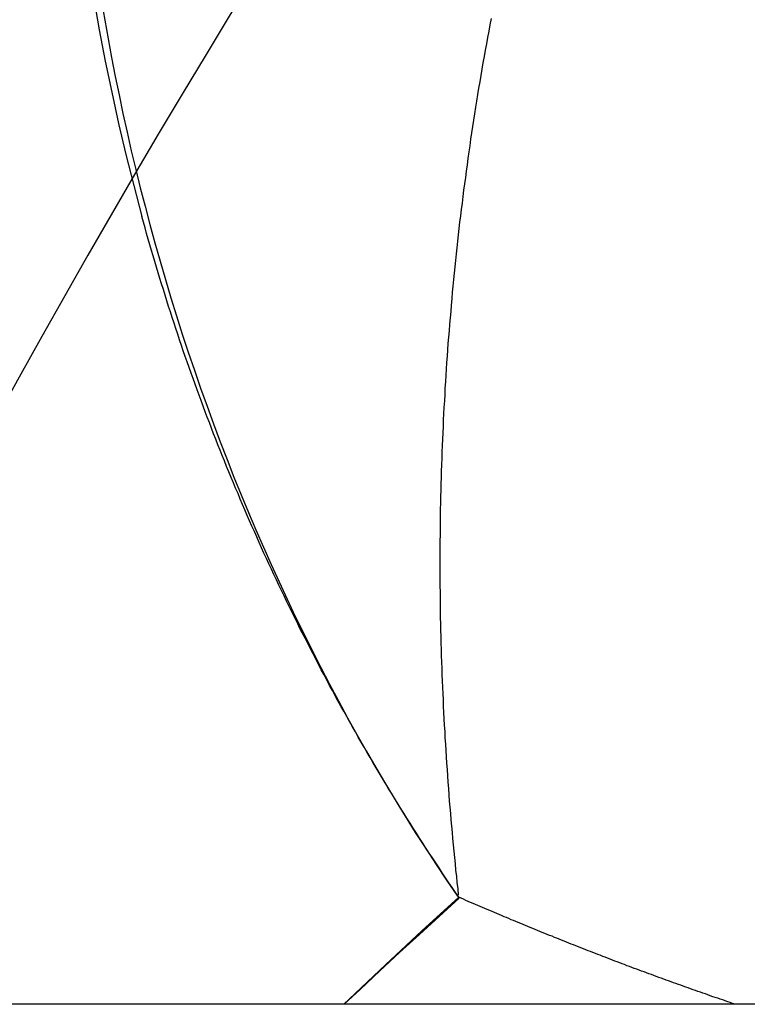
# Model space of a CAD drawing. Extents: x 59 to 938, y -12 to 1015.
# Drawn here: x 250 to 250, y 673 to 674 of the extents above; entities that cross this region are included whole.
import ezdxf

# ---------------------------------------------------------------- set-up
doc = ezdxf.new("R2010")
doc.units = 0
doc.header["$LTSCALE"] = 4
doc.linetypes.add('HIDDEN', pattern=[9.525, 6.35, -3.175])
for name, color, linetype in [('AM_0', 7, 'CONTINUOUS'), ('OBRYS', 7, 'CONTINUOUS'), ('SKRYTÁ__ISO_', 2, 'HIDDEN'), ('VIDITELNÁ__ISO_', 7, 'CONTINUOUS')]:
    doc.layers.add(name, color=color, linetype=linetype)

# ---------------------------------------------------------------- blocks, each defined once
blk = doc.blocks.new('ASDD')
at = {"layer": 'OBRYS'}
for radius, start, end in [(7.8, 22.222548, 157.777452), (7.65, 22.682293, 157.317707), (6.9375, 25.16492, 154.83508)]:
    blk.add_arc((659.90196, 759.81464, -1099.04467), radius, start, end, dxfattribs=at)
at = {"layer": 'SKRYTÁ__ISO_'}
for points in [[(653.89212, 763.43414, -1099.04467), (653.89432, 763.42161, -1099.04467), (653.89652, 763.40909, -1099.04467), (653.89882, 763.3966, -1099.04467), (653.90132, 763.38412, -1099.04467), (653.90382, 763.37167, -1099.04467), (653.90642, 763.35924, -1099.04467), (653.90922, 763.34684, -1099.04467), (653.91202, 763.33444, -1099.04467), (653.91502, 763.32204, -1099.04467), (653.91802, 763.30974, -1099.04467), (653.92122, 763.29744, -1099.04467), (653.92442, 763.28514, -1099.04467), (653.92782, 763.27294, -1099.04467), (653.93122, 763.26064, -1099.04467), (653.93482, 763.24844, -1099.04467), (653.93842, 763.23634, -1099.04467), (653.94222, 763.22414, -1099.04467), (653.94602, 763.21204, -1099.04467), (653.95002, 763.20004, -1099.04467), (653.95412, 763.18794, -1099.04467), (653.95822, 763.17594, -1099.04467), (653.96252, 763.16404, -1099.04467), (653.96682, 763.15214, -1099.04467), (653.97132, 763.14024, -1099.04467), (653.97592, 763.12834, -1099.04467), (653.98052, 763.11654, -1099.04467), (653.98532, 763.10484, -1099.04467), (653.99012, 763.09304, -1099.04467), (653.99512, 763.08144, -1099.04467), (654.00022, 763.06974, -1099.04467), (654.00532, 763.05814, -1099.04467), (654.01062, 763.04664, -1099.04467), (654.01602, 763.03514, -1099.04467), (654.02142, 763.02364, -1099.04467), (654.02702, 763.01224, -1099.04467), (654.03272, 763.00094, -1099.04467), (654.03842, 762.98954, -1099.04467), (654.04432, 762.97834, -1099.04467), (654.05022, 762.96714, -1099.04467), (654.05632, 762.95594, -1099.04467), (654.06252, 762.94484, -1099.04467), (654.06872, 762.93384, -1099.04467), (654.07512, 762.92284, -1099.04467), (654.08162, 762.91184, -1099.04467), (654.08812, 762.90104, -1099.04467), (654.09482, 762.89014, -1099.04467), (654.10152, 762.87944, -1099.04467), (654.10842, 762.86874, -1099.04467), (654.11542, 762.85804, -1099.04467), (654.12242, 762.84744, -1099.04467), (654.12962, 762.83694, -1099.04467)], [(654.13042, 762.83754, -1099.04467), (654.13002, 762.84174, -1099.04467), (654.12952, 762.84594, -1099.04467), (654.12912, 762.85004, -1099.04467), (654.12862, 762.85424, -1099.04467), (654.12822, 762.85844, -1099.04467), (654.12782, 762.86264, -1099.04467), (654.12742, 762.86684, -1099.04467), (654.12702, 762.87104, -1099.04467), (654.12662, 762.87524, -1099.04467), (654.12622, 762.87944, -1099.04467), (654.12582, 762.88354, -1099.04467), (654.12552, 762.88774, -1099.04467), (654.12512, 762.89194, -1099.04467), (654.12482, 762.89614, -1099.04467), (654.12442, 762.90034, -1099.04467), (654.12412, 762.90454, -1099.04467), (654.12382, 762.90874, -1099.04467), (654.12352, 762.91304, -1099.04467), (654.12322, 762.91724, -1099.04467), (654.12292, 762.92144, -1099.04467), (654.12262, 762.92564, -1099.04467), (654.12232, 762.92984, -1099.04467), (654.12202, 762.93404, -1099.04467), (654.12182, 762.93824, -1099.04467), (654.12152, 762.94244, -1099.04467), (654.12132, 762.94674, -1099.04467), (654.12102, 762.95094, -1099.04467), (654.12082, 762.95514, -1099.04467), (654.12062, 762.95934, -1099.04467), (654.12042, 762.96354, -1099.04467), (654.12022, 762.96784, -1099.04467), (654.12002, 762.97204, -1099.04467), (654.11982, 762.97624, -1099.04467), (654.11962, 762.98054, -1099.04467), (654.11952, 762.98474, -1099.04467), (654.11932, 762.98894, -1099.04467), (654.11922, 762.99314, -1099.04467), (654.11902, 762.99744, -1099.04467), (654.11892, 763.00164, -1099.04467), (654.11882, 763.00584, -1099.04467), (654.11872, 763.01014, -1099.04467), (654.11862, 763.01434, -1099.04467), (654.11852, 763.01864, -1099.04467), (654.11842, 763.02284, -1099.04467), (654.11832, 763.02704, -1099.04467), (654.11832, 763.03134, -1099.04467), (654.11822, 763.03554, -1099.04467), (654.11822, 763.03984, -1099.04467), (654.11812, 763.04404, -1099.04467), (654.11812, 763.04834, -1099.04467), (654.11812, 763.05254, -1099.04467), (654.11812, 763.05684, -1099.04467), (654.11812, 763.06104, -1099.04467), (654.11812, 763.06534, -1099.04467), (654.11812, 763.06954, -1099.04467), (654.11812, 763.07384, -1099.04467), (654.11822, 763.07804, -1099.04467), (654.11822, 763.08234, -1099.04467), (654.11832, 763.08654, -1099.04467), (654.11832, 763.09084, -1099.04467), (654.11842, 763.09504, -1099.04467), (654.11852, 763.09934, -1099.04467), (654.11862, 763.10354, -1099.04467), (654.11872, 763.10784, -1099.04467), (654.11882, 763.11204, -1099.04467), (654.11892, 763.11634, -1099.04467), (654.11902, 763.12054, -1099.04467), (654.11922, 763.12484, -1099.04467), (654.11932, 763.12914, -1099.04467), (654.11952, 763.13334, -1099.04467), (654.11962, 763.13764, -1099.04467), (654.11982, 763.14184, -1099.04467), (654.12002, 763.14614, -1099.04467), (654.12022, 763.15044, -1099.04467), (654.12042, 763.15464, -1099.04467), (654.12062, 763.15894, -1099.04467), (654.12082, 763.16314, -1099.04467), (654.12112, 763.16744, -1099.04467), (654.12132, 763.17174, -1099.04467), (654.12152, 763.17594, -1099.04467), (654.12182, 763.18024, -1099.04467), (654.12212, 763.18454, -1099.04467), (654.12232, 763.18874, -1099.04467), (654.12262, 763.19304, -1099.04467), (654.12292, 763.19724, -1099.04467), (654.12322, 763.20154, -1099.04467), (654.12352, 763.20584, -1099.04467), (654.12392, 763.21004, -1099.04467), (654.12422, 763.21434, -1099.04467), (654.12452, 763.21864, -1099.04467), (654.12492, 763.22284, -1099.04467), (654.12532, 763.22714, -1099.04467), (654.12562, 763.23144, -1099.04467), (654.12602, 763.23564, -1099.04467), (654.12642, 763.23994, -1099.04467), (654.12682, 763.24414, -1099.04467), (654.12722, 763.24844, -1099.04467), (654.12762, 763.25274, -1099.04467), (654.12812, 763.25694, -1099.04467), (654.12852, 763.26124, -1099.04467), (654.12892, 763.26554, -1099.04467), (654.12942, 763.26974, -1099.04467), (654.12992, 763.27404, -1099.04467), (654.13032, 763.27824, -1099.04467), (654.13082, 763.28254, -1099.04467), (654.13132, 763.28684, -1099.04467), (654.13182, 763.29104, -1099.04467), (654.13232, 763.29534, -1099.04467), (654.13292, 763.29954, -1099.04467), (654.13342, 763.30384, -1099.04467), (654.13392, 763.30814, -1099.04467), (654.13452, 763.31234, -1099.04467), (654.13512, 763.31664, -1099.04467), (654.13562, 763.32084, -1099.04467), (654.13622, 763.32514, -1099.04467), (654.13682, 763.32934, -1099.04467), (654.13742, 763.33364, -1099.04467), (654.13802, 763.33784, -1099.04467), (654.13862, 763.34214, -1099.04467), (654.13932, 763.34644, -1099.04467), (654.13992, 763.35064, -1099.04467), (654.14062, 763.35494, -1099.04467), (654.14122, 763.35914, -1099.04467), (654.14192, 763.36344, -1099.04467), (654.14262, 763.36765, -1099.04467), (654.14322, 763.3719, -1099.04467), (654.14392, 763.37615, -1099.04467), (654.14472, 763.3804, -1099.04467), (654.14542, 763.38464, -1099.04467), (654.14612, 763.38889, -1099.04467), (654.14682, 763.39313, -1099.04467), (654.14762, 763.39738, -1099.04467), (654.14832, 763.40162, -1099.04467), (654.14912, 763.40586, -1099.04467), (654.14992, 763.4101, -1099.04467), (654.15072, 763.41434, -1099.04467), (654.15152, 763.41858, -1099.04467), (654.15232, 763.42282, -1099.04467)], [(654.05407, 762.76464, -1099.04467), (654.06472, 762.77464, -1099.04467), (654.07782, 762.78694, -1099.04467), (654.09102, 762.79914, -1099.04467), (654.10422, 762.81124, -1099.04467), (654.11742, 762.82334, -1099.04467), (654.13082, 762.83544, -1099.04467)]]:
    blk.add_polyline3d(points, dxfattribs=at)
at = {"layer": 'VIDITELNÁ__ISO_'}
for points in [[(654.13052, 762.83614, -1099.04467), (654.12832, 762.83934, -1099.04467), (654.12612, 762.84264, -1099.04467), (654.12392, 762.84584, -1099.04467), (654.12172, 762.84914, -1099.04467), (654.11952, 762.85244, -1099.04467), (654.11732, 762.85574, -1099.04467), (654.11512, 762.85904, -1099.04467), (654.11292, 762.86234, -1099.04467), (654.11082, 762.86564, -1099.04467), (654.10862, 762.86894, -1099.04467), (654.10652, 762.87224, -1099.04467), (654.10432, 762.87554, -1099.04467), (654.10222, 762.87884, -1099.04467), (654.10012, 762.88214, -1099.04467), (654.09802, 762.88554, -1099.04467), (654.09592, 762.88884, -1099.04467), (654.09382, 762.89224, -1099.04467), (654.09172, 762.89554, -1099.04467), (654.08962, 762.89894, -1099.04467), (654.08752, 762.90224, -1099.04467), (654.08552, 762.90564, -1099.04467), (654.08342, 762.90904, -1099.04467), (654.08142, 762.91244, -1099.04467), (654.07942, 762.91574, -1099.04467), (654.07732, 762.91914, -1099.04467), (654.07532, 762.92254, -1099.04467), (654.07332, 762.92594, -1099.04467), (654.07132, 762.92934, -1099.04467), (654.06932, 762.93274, -1099.04467), (654.06742, 762.93624, -1099.04467), (654.06542, 762.93964, -1099.04467), (654.06342, 762.94304, -1099.04467), (654.06152, 762.94644, -1099.04467), (654.05952, 762.94994, -1099.04467), (654.05762, 762.95334, -1099.04467), (654.05572, 762.95674, -1099.04467), (654.05382, 762.96024, -1099.04467), (654.05182, 762.96364, -1099.04467), (654.04992, 762.96714, -1099.04467), (654.04812, 762.97064, -1099.04467), (654.04622, 762.97404, -1099.04467), (654.04432, 762.97754, -1099.04467), (654.04242, 762.98104, -1099.04467), (654.04062, 762.98454, -1099.04467), (654.03872, 762.98804, -1099.04467), (654.03692, 762.99154, -1099.04467), (654.03512, 762.99504, -1099.04467), (654.03332, 762.99854, -1099.04467), (654.03152, 763.00204, -1099.04467), (654.02972, 763.00554, -1099.04467), (654.02792, 763.00904, -1099.04467), (654.02612, 763.01254, -1099.04467), (654.02432, 763.01604, -1099.04467), (654.02262, 763.01964, -1099.04467), (654.02082, 763.02314, -1099.04467), (654.01912, 763.02664, -1099.04467), (654.01732, 763.03024, -1099.04467), (654.01562, 763.03374, -1099.04467), (654.01392, 763.03734, -1099.04467), (654.01222, 763.04084, -1099.04467), (654.01052, 763.04444, -1099.04467), (654.00882, 763.04794, -1099.04467), (654.00712, 763.05154, -1099.04467), (654.00552, 763.05514, -1099.04467), (654.00382, 763.05864, -1099.04467), (654.00222, 763.06224, -1099.04467), (654.00052, 763.06584, -1099.04467), (653.99892, 763.06944, -1099.04467), (653.99732, 763.07304, -1099.04467), (653.99572, 763.07664, -1099.04467), (653.99412, 763.08024, -1099.04467), (653.99252, 763.08384, -1099.04467), (653.99092, 763.08744, -1099.04467), (653.98932, 763.09104, -1099.04467), (653.98782, 763.09464, -1099.04467), (653.98622, 763.09824, -1099.04467), (653.98472, 763.10184, -1099.04467), (653.98322, 763.10554, -1099.04467), (653.98162, 763.10914, -1099.04467), (653.98012, 763.11274, -1099.04467), (653.97862, 763.11634, -1099.04467), (653.97712, 763.12004, -1099.04467), (653.97562, 763.12364, -1099.04467), (653.97422, 763.12734, -1099.04467), (653.97272, 763.13094, -1099.04467), (653.97122, 763.13464, -1099.04467), (653.96982, 763.13824, -1099.04467), (653.96842, 763.14194, -1099.04467), (653.96692, 763.14554, -1099.04467), (653.96552, 763.14924, -1099.04467), (653.96412, 763.15294, -1099.04467), (653.96272, 763.15654, -1099.04467), (653.96132, 763.16024, -1099.04467), (653.96002, 763.16394, -1099.04467), (653.95862, 763.16764, -1099.04467), (653.95722, 763.17134, -1099.04467), (653.95592, 763.17494, -1099.04467), (653.95452, 763.17864, -1099.04467), (653.95322, 763.18234, -1099.04467), (653.95192, 763.18604, -1099.04467), (653.95062, 763.18974, -1099.04467), (653.94932, 763.19344, -1099.04467), (653.94802, 763.19714, -1099.04467), (653.94672, 763.20084, -1099.04467), (653.94552, 763.20454, -1099.04467), (653.94422, 763.20824, -1099.04467), (653.94302, 763.21194, -1099.04467), (653.94172, 763.21574, -1099.04467), (653.94052, 763.21944, -1099.04467), (653.93932, 763.22314, -1099.04467), (653.93812, 763.22684, -1099.04467), (653.93692, 763.23054, -1099.04467), (653.93572, 763.23434, -1099.04467), (653.93452, 763.23804, -1099.04467), (653.93342, 763.24174, -1099.04467), (653.93222, 763.24554, -1099.04467), (653.93102, 763.24924, -1099.04467), (653.92992, 763.25304, -1099.04467), (653.92882, 763.25674, -1099.04467), (653.92772, 763.26044, -1099.04467), (653.92662, 763.26424, -1099.04467), (653.92552, 763.26794, -1099.04467), (653.92442, 763.27174, -1099.04467), (653.92332, 763.27544, -1099.04467), (653.92222, 763.27924, -1099.04467), (653.92122, 763.28294, -1099.04467), (653.92012, 763.28674, -1099.04467), (653.91912, 763.29054, -1099.04467)], [(654.13052, 762.83614, -1099.04467), (654.10592, 762.81364, -1099.04467), (654.08152, 762.79094, -1099.04467), (654.05732, 762.76804, -1099.04467), (654.05377, 762.76464, -1099.04467)], [(654.31482, 762.76464, -1099.04467), (654.31322, 762.76524, -1099.04467), (654.31152, 762.76584, -1099.04467), (654.30992, 762.76634, -1099.04467), (654.30822, 762.76694, -1099.04467), (654.30662, 762.76754, -1099.04467), (654.30492, 762.76804, -1099.04467), (654.30332, 762.76864, -1099.04467), (654.30162, 762.76924, -1099.04467), (654.30002, 762.76974, -1099.04467), (654.29832, 762.77034, -1099.04467), (654.29672, 762.77094, -1099.04467), (654.29502, 762.77154, -1099.04467), (654.29342, 762.77204, -1099.04467), (654.29182, 762.77264, -1099.04467), (654.29012, 762.77324, -1099.04467), (654.28852, 762.77384, -1099.04467), (654.28682, 762.77434, -1099.04467), (654.28522, 762.77494, -1099.04467), (654.28352, 762.77554, -1099.04467), (654.28192, 762.77614, -1099.04467), (654.28032, 762.77674, -1099.04467), (654.27862, 762.77734, -1099.04467), (654.27702, 762.77784, -1099.04467), (654.27542, 762.77844, -1099.04467), (654.27372, 762.77904, -1099.04467), (654.27212, 762.77964, -1099.04467), (654.27042, 762.78024, -1099.04467), (654.26882, 762.78084, -1099.04467), (654.26722, 762.78144, -1099.04467), (654.26552, 762.78204, -1099.04467), (654.26392, 762.78264, -1099.04467), (654.26232, 762.78324, -1099.04467), (654.26072, 762.78384, -1099.04467), (654.25902, 762.78444, -1099.04467), (654.25742, 762.78504, -1099.04467), (654.25582, 762.78564, -1099.04467), (654.25412, 762.78624, -1099.04467), (654.25252, 762.78684, -1099.04467), (654.25092, 762.78744, -1099.04467), (654.24922, 762.78804, -1099.04467), (654.24762, 762.78864, -1099.04467), (654.24602, 762.78924, -1099.04467), (654.24442, 762.78984, -1099.04467), (654.24272, 762.79044, -1099.04467), (654.24112, 762.79114, -1099.04467), (654.23952, 762.79174, -1099.04467), (654.23792, 762.79234, -1099.04467), (654.23622, 762.79294, -1099.04467), (654.23462, 762.79354, -1099.04467), (654.23302, 762.79414, -1099.04467), (654.23142, 762.79484, -1099.04467), (654.22982, 762.79544, -1099.04467), (654.22812, 762.79604, -1099.04467), (654.22652, 762.79664, -1099.04467), (654.22492, 762.79734, -1099.04467), (654.22332, 762.79794, -1099.04467), (654.22172, 762.79854, -1099.04467), (654.22002, 762.79914, -1099.04467), (654.21842, 762.79984, -1099.04467), (654.21682, 762.80044, -1099.04467), (654.21522, 762.80104, -1099.04467), (654.21362, 762.80174, -1099.04467), (654.21202, 762.80234, -1099.04467), (654.21042, 762.80294, -1099.04467), (654.20872, 762.80364, -1099.04467), (654.20712, 762.80424, -1099.04467), (654.20552, 762.80484, -1099.04467), (654.20392, 762.80554, -1099.04467), (654.20232, 762.80614, -1099.04467), (654.20072, 762.80684, -1099.04467), (654.19912, 762.80744, -1099.04467), (654.19752, 762.80804, -1099.04467), (654.19592, 762.80874, -1099.04467), (654.19432, 762.80934, -1099.04467), (654.19272, 762.81004, -1099.04467), (654.19112, 762.81064, -1099.04467), (654.18942, 762.81134, -1099.04467), (654.18782, 762.81194, -1099.04467), (654.18622, 762.81264, -1099.04467), (654.18462, 762.81324, -1099.04467), (654.18302, 762.81394, -1099.04467), (654.18142, 762.81454, -1099.04467), (654.17982, 762.81524, -1099.04467), (654.17822, 762.81594, -1099.04467), (654.17662, 762.81654, -1099.04467), (654.17502, 762.81724, -1099.04467), (654.17342, 762.81784, -1099.04467), (654.17182, 762.81854, -1099.04467), (654.17022, 762.81924, -1099.04467), (654.16862, 762.81984, -1099.04467), (654.16702, 762.82054, -1099.04467), (654.16542, 762.82114, -1099.04467), (654.16392, 762.82184, -1099.04467), (654.16232, 762.82254, -1099.04467), (654.16072, 762.82314, -1099.04467), (654.15912, 762.82384, -1099.04467), (654.15752, 762.82454, -1099.04467), (654.15592, 762.82524, -1099.04467), (654.15432, 762.82584, -1099.04467), (654.15272, 762.82654, -1099.04467), (654.15112, 762.82724, -1099.04467), (654.14952, 762.82794, -1099.04467), (654.14792, 762.82854, -1099.04467), (654.14642, 762.82924, -1099.04467), (654.14482, 762.82994, -1099.04467), (654.14322, 762.83064, -1099.04467), (654.14162, 762.83134, -1099.04467), (654.14002, 762.83194, -1099.04467), (654.13842, 762.83264, -1099.04467), (654.13682, 762.83334, -1099.04467), (654.13532, 762.83404, -1099.04467), (654.13372, 762.83474, -1099.04467), (654.13212, 762.83544, -1099.04467), (654.13052, 762.83614, -1099.04467)]]:
    blk.add_polyline3d(points, dxfattribs=at)
blk.add_arc((655.36597, 763.6863, -1099.04467), 1.5, 92.29244, 195.29939, dxfattribs=at)

msp = doc.modelspace()

# ---------------------------------------------------------------- linework, layer by layer
at = {"layer": 'AM_0'}
msp.add_line((837.43061, 673.41486, -1099.04467), (187.43061, 673.41486, -1099.04467), dxfattribs=at)

# ---------------------------------------------------------------- block references
msp.add_blockref('ASDD', (-403.97135, -89.34979), dxfattribs=at)

doc.saveas('drawing.dxf')
